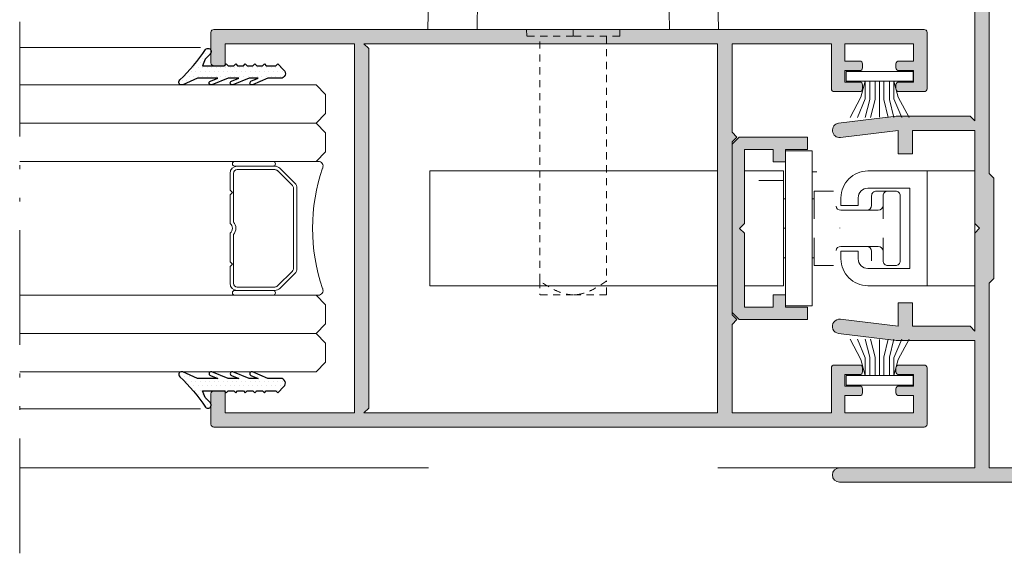
# Model space of a CAD drawing. Units: millimetres. Extents: x 4370 to 6561, y 386 to 999.
# Drawn here: x 5625 to 5651, y 586 to 599 of the extents above; entities that cross this region are included whole.
import ezdxf

# ---------------------------------------------------------------- set-up
doc = ezdxf.new("R2010")
doc.units = ezdxf.units.MM
doc.linetypes.add('ACAD_ISO12W100', pattern=[21, 12, -3, 0, -3, 0, -3])
doc.linetypes.add('JIS_02_0.7', pattern=[1.35, 0.75, -0.6])
doc.layers.get('0').update_dxf_attribs({"lineweight": 9})
for name, color, linetype, lineweight in [('00_ANOTACIONES', 250, 'Continuous', 9), ('00_PERFILES', 7, 'Continuous', 9), ('accesorios', 8, 'Continuous', 15), ('aux.', 7, 'Continuous', 15), ('juntas', 7, 'Continuous', 15), ('perfiles', 7, 'Continuous', 15), ('Sombreado perfiles', 254, 'Continuous', 15), ('Vidrio', 155, 'Continuous', 15)]:
    doc.layers.add(name, color=color, linetype=linetype, lineweight=lineweight)
doc.layers.add('GOMAS', color=8, linetype='Continuous')

# ---------------------------------------------------------------- blocks, each defined once
blk = doc.blocks.new('BARROTILLO 14')
at = {"layer": 'Vidrio'}
for p, q in [((-7, -0.88), (-7, -4.88)), ((-6.5, -4.88), (-6.5, -0.88)), ((-4, -0.38), (-5.75, -0.38)), ((-0.66, -0.74), (-5.75, -0.74)), ((-3.75, -0.63), (-4, -0.38)), ((-3.5, -0.38), (-3.75, -0.63)), ((-0.5, -0.38), (-3.5, -0.38)), ((3.5, -0.38), (0.5, -0.38)), ((5.75, -0.74), (0.66, -0.74)), ((3.75, -0.63), (3.5, -0.38)), ((4, -0.38), (3.75, -0.63)), ((5.75, -0.38), (4, -0.38)), ((6.5, -0.88), (6.5, -4.88)), ((7, -4.88), (7, -0.88)), ((-6.5, -1.13), (-6.5, -5.07)), ((-6.14, -1.13), (-6.14, -5.07)), ((6.14, -5.07), (6.14, -1.13)), ((6.5, -5.07), (6.5, -1.13)), ((-7, -4.88), (-7, -9.61)), ((-6.5, -5.07), (-6.5, -4.88)), ((6.5, -4.88), (6.5, -5.07)), ((7, -9.61), (7, -4.88)), ((-6.28, -5.6), (-4.72, -7.16)), ((-4.72, -7.16), (-6.28, -5.6)), ((-6.03, -5.35), (-4.47, -6.91)), ((4.47, -6.91), (6.03, -5.35)), ((4.72, -7.16), (6.28, -5.6)), ((6.28, -5.6), (4.72, -7.16)), ((-4.19, -7.02), (4.19, -7.02)), ((-4.19, -7.38), (4.19, -7.38)), ((4.19, -7.38), (-4.19, -7.38))]:
    blk.add_line(p, q, dxfattribs=at)
for centre, radius, start, end in [((-6.75, -0.88), 0.25, 0, 180), ((-5.75, -1.13), 0.75, 90, 180), ((-5.75, -1.13), 0.39, 90, 180), ((0, 0), 0.99, 228.3721, 311.6279), ((0, 0), 0.63, 217.0976, 322.9024), ((5.75, -1.13), 0.75, 0, 90), ((5.75, -1.13), 0.39, 0, 90), ((6.75, -0.88), 0.25, 0, 180), ((-6.75, -4.88), 0.25, 180, 0), ((-6.75, -4.88), 0.25, 180, 0), ((-5.75, -5.07), 0.75, 180, 225), ((-5.75, -5.07), 0.75, 180, 225), ((-5.75, -5.07), 0.39, 180, 225), ((5.75, -5.07), 0.39, 315, 0), ((5.75, -5.07), 0.75, 315, 0), ((5.75, -5.07), 0.75, 315, 0), ((6.75, -4.88), 0.25, 180, 0), ((6.75, -4.88), 0.25, 180, 0), ((-4.19, -6.63), 0.75, 225, 270), ((-4.19, -6.63), 0.75, 225, 270), ((-4.19, -6.63), 0.39, 225, 270), ((4.19, -6.63), 0.39, 270, 315), ((4.19, -6.63), 0.75, 270, 315), ((4.19, -6.63), 0.75, 270, 315), ((0, -28.31), 19.3, 70.9275, 109.0725), ((-6.5, -9.61), 0.5, 180, 292.5804), ((6.5, -9.61), 0.5, 247.4196, 0)]:
    blk.add_arc(centre, radius, start, end, dxfattribs=at)
blk = doc.blocks.new('COR-6521')
at = {"layer": 'Sombreado perfiles'}
h = blk.add_hatch(color=256, dxfattribs=at)
edge = h.paths.add_edge_path()
edge.add_arc((3.5, 74.6), 0.3, 360, 450)
edge.add_line((3.5, 74.9), (0.3, 74.9))
edge.add_arc((0.3, 74.6), 0.3, 90, 180)
edge.add_line((0, 74.6), (0, 0.3))
edge.add_arc((0.3, 0.3), 0.3, 180, 270)
edge.add_line((0.3, 0), (6.2, 0))
edge.add_arc((6.2, 0.3), 0.3, 270, 360)
edge.add_line((6.5, 0.3), (6.5, 2.95))
edge.add_arc((6.2, 2.95), 0.3, 360, 450)
edge.add_line((6.2, 3.25), (5.8, 3.25))
edge.add_arc((5.8, 2.95), 0.3, 90, 180)
edge.add_line((5.5, 2.95), (5.5, 1.4))
edge.add_line((5.5, 1.4), (4.3, 1.4))
edge.add_line((4.3, 1.4), (4.3, 2.95))
edge.add_arc((4, 2.95), 0.3, 360, 450)
edge.add_line((4, 3.25), (3.6, 3.25))
edge.add_arc((3.6, 2.95), 0.3, 90, 180)
edge.add_line((3.3, 2.95), (3.3, 1.4))
edge.add_line((3.3, 1.4), (1.5, 1.4))
edge.add_line((1.5, 1.4), (1.5, 8.6))
edge.add_line((1.5, 8.6), (3.3, 8.6))
edge.add_line((3.3, 8.6), (3.3, 7.05))
edge.add_arc((3.6, 7.05), 0.3, 180, 270)
edge.add_line((3.6, 6.75), (4, 6.75))
edge.add_arc((4, 7.05), 0.3, 270, 360)
edge.add_line((4.3, 7.05), (4.3, 8.6))
edge.add_line((4.3, 8.6), (5.5, 8.6))
edge.add_line((5.5, 8.6), (5.5, 7.05))
edge.add_arc((5.8, 7.05), 0.3, 180, 270)
edge.add_line((5.8, 6.75), (6.2, 6.75))
edge.add_arc((6.2, 7.05), 0.3, 270, 360)
edge.add_line((6.5, 7.05), (6.5, 9.7))
edge.add_arc((6.2, 9.7), 0.3, 360, 450)
edge.add_line((6.2, 10), (1.5, 10))
edge.add_line((1.5, 10), (1.5, 20.4))
edge.add_line((1.5, 20.4), (10.75, 20.4))
edge.add_line((10.75, 20.4), (11.25, 19.9))
edge.add_line((11.25, 19.9), (11.75, 20.4))
edge.add_line((11.75, 20.4), (29.85, 20.4))
edge.add_line((29.85, 20.4), (30.35, 19.9))
edge.add_line((30.35, 19.9), (30.85, 20.4))
edge.add_line((30.85, 20.4), (40.1, 20.4))
edge.add_line((40.1, 20.4), (40.1, 10))
edge.add_line((40.1, 10), (35.4, 10))
edge.add_arc((35.4, 9.7), 0.3, 90, 180)
edge.add_line((35.1, 9.7), (35.1, 7.05))
edge.add_arc((35.4, 7.05), 0.3, 180, 270)
edge.add_line((35.4, 6.75), (35.8, 6.75))
edge.add_arc((35.8, 7.05), 0.3, 270, 360)
edge.add_line((36.1, 7.05), (36.1, 8.6))
edge.add_line((36.1, 8.6), (37.3, 8.6))
edge.add_line((37.3, 8.6), (37.3, 7.05))
edge.add_arc((37.6, 7.05), 0.3, 180, 270)
edge.add_line((37.6, 6.75), (38, 6.75))
edge.add_arc((38, 7.05), 0.3, 270, 360)
edge.add_line((38.3, 7.05), (38.3, 8.6))
edge.add_line((38.3, 8.6), (40.1, 8.6))
edge.add_line((40.1, 8.6), (40.1, 1.4))
edge.add_line((40.1, 1.4), (38.3, 1.4))
edge.add_line((38.3, 1.4), (38.3, 2.95))
edge.add_arc((38, 2.95), 0.3, 360, 450)
edge.add_line((38, 3.25), (37.6, 3.25))
edge.add_arc((37.6, 2.95), 0.3, 90, 180)
edge.add_line((37.3, 2.95), (37.3, 1.4))
edge.add_line((37.3, 1.4), (36.1, 1.4))
edge.add_line((36.1, 1.4), (36.1, 2.95))
edge.add_arc((35.8, 2.95), 0.3, 360, 450)
edge.add_line((35.8, 3.25), (35.4, 3.25))
edge.add_arc((35.4, 2.95), 0.3, 90, 180)
edge.add_line((35.1, 2.95), (35.1, 0.3))
edge.add_arc((35.4, 0.3), 0.3, 180, 270)
edge.add_line((35.4, 0), (41.3, 0))
edge.add_arc((41.3, 0.3), 0.3, 270, 360)
edge.add_line((41.6, 0.3), (41.6, 74.6))
edge.add_arc((41.3, 74.6), 0.3, 360, 450)
edge.add_line((41.3, 74.9), (38.1, 74.9))
edge.add_arc((38.1, 74.6), 0.3, 90, 180)
edge.add_line((37.8, 74.6), (37.8, 73.4))
edge.add_line((37.8, 73.4), (40.1, 73.4))
edge.add_line((40.1, 73.4), (40.1, 59.9))
edge.add_line((40.1, 59.9), (1.5, 59.9))
edge.add_line((1.5, 59.9), (1.5, 73.4))
edge.add_line((1.5, 73.4), (3.8, 73.4))
edge.add_line((3.8, 73.4), (3.8, 74.6))
h.paths.add_polyline_path([(2, 58.4), (39.6, 58.4), (40.1, 58.9), (40.1, 21.9), (1.5, 21.9), (1.5, 58.9)], flags=16)
blk.add_lwpolyline([(2, 58.4), (39.6, 58.4), (40.1, 58.9), (40.1, 21.9), (1.5, 21.9), (1.5, 58.9)], close=True)
blk.add_lwpolyline([(2, 58.4), (39.6, 58.4), (40.1, 58.9), (40.1, 21.9), (1.5, 21.9), (1.5, 58.9)], close=True)
at = {"layer": 'perfiles'}
blk.add_lwpolyline([(3.8, 74.6, 0.414214), (3.5, 74.9), (0.3, 74.9, 0.414214), (0, 74.6), (0, 0.3, 0.414214), (0.3, 0), (6.2, 0, 0.414214), (6.5, 0.3), (6.5, 2.95, 0.414214), (6.2, 3.25), (5.8, 3.25, 0.414214), (5.5, 2.95), (5.5, 1.4), (4.3, 1.4), (4.3, 2.95, 0.414214), (4, 3.25), (3.6, 3.25, 0.414214), (3.3, 2.95), (3.3, 1.4), (1.5, 1.4), (1.5, 8.6), (3.3, 8.6), (3.3, 7.05, 0.414214), (3.6, 6.75), (4, 6.75, 0.414214), (4.3, 7.05), (4.3, 8.6), (5.5, 8.6), (5.5, 7.05, 0.414214), (5.8, 6.75), (6.2, 6.75, 0.414214), (6.5, 7.05), (6.5, 9.7, 0.414214), (6.2, 10), (1.5, 10), (1.5, 20.4), (10.75, 20.4), (11.25, 19.9), (11.75, 20.4), (29.85, 20.4), (30.35, 19.9), (30.85, 20.4), (40.1, 20.4), (40.1, 10), (35.4, 10, 0.414214), (35.1, 9.7), (35.1, 7.05, 0.414214), (35.4, 6.75), (35.8, 6.75, 0.414214), (36.1, 7.05), (36.1, 8.6), (37.3, 8.6), (37.3, 7.05, 0.414214), (37.6, 6.75), (38, 6.75, 0.414214), (38.3, 7.05), (38.3, 8.6), (40.1, 8.6), (40.1, 1.4), (38.3, 1.4), (38.3, 2.95, 0.414214), (38, 3.25), (37.6, 3.25, 0.414214), (37.3, 2.95), (37.3, 1.4), (36.1, 1.4), (36.1, 2.95, 0.414214), (35.8, 3.25), (35.4, 3.25, 0.414214), (35.1, 2.95), (35.1, 0.3, 0.414214), (35.4, 0), (41.3, 0, 0.414214), (41.6, 0.3), (41.6, 74.6, 0.414214), (41.3, 74.9), (38.1, 74.9, 0.414214), (37.8, 74.6), (37.8, 73.4), (40.1, 73.4), (40.1, 59.9), (1.5, 59.9), (1.5, 73.4), (3.8, 73.4)], format="xyb", close=True, dxfattribs=at)
blk = doc.blocks.new('A$C295D017B')
at = {"layer": 'juntas'}
for p, q in [((2.11, 5.45), (0, 6.59)), ((1.93, 5), (0, 5.81)), ((2.11, 5.45), (3.78, 5)), ((1.86, 4.53), (0, 5)), ((1.86, 3.94), (0, 4.41)), ((3.78, 4.53), (1.86, 4.53)), ((1.93, 5), (3.78, 5)), ((3.78, 3.5), (0.02, 3.5)), ((3.78, 3.94), (1.86, 3.94)), ((1.86, 3.03), (0, 2.56)), ((1.86, 2.47), (0, 2)), ((3.78, 3.03), (1.86, 3.03)), ((3.78, 2.47), (1.86, 2.47)), ((1.93, 2), (0, 1.19)), ((2.11, 1.55), (0, 0.41)), ((1.93, 2), (3.78, 2)), ((2.11, 1.55), (3.78, 2))]:
    blk.add_line(p, q, dxfattribs=at)
blk.add_lwpolyline([(4.78, 0), (4.78, 7), (3.78, 7), (3.78, 0)], close=True, dxfattribs=at)
blk = doc.blocks.new('COR-6540')
blk.add_lwpolyline([(0.75, -2.414), (0, -2.414), (0, -0.477), (-0.125, -0.352), (0, -0.227), (0, 1.711), (0.75, 1.711), (0.75, 1.386), (1.075, 1.386), (1.075, 1.711), (1.65, 1.711), (1.65, 2.036), (-0.137, 2.036), (-0.325, 1.848), (-0.325, -2.552), (-0.137, -2.739), (1.65, -2.739), (1.65, -2.414), (1.075, -2.414), (1.075, -2.089), (0.75, -2.089)], close=True)
blk = doc.blocks.new('A$C6279580A')
at = {"layer": 'accesorios', "linetype": 'Continuous', "lineweight": 0}
for p, q in [((-50.6, 62.11), (-40.15, 61.92)), ((-50.6, 36.84), (-50.6, 56.97)), ((-50.6, 31.71), (-40.15, 31.89))]:
    blk.add_line(p, q, dxfattribs=at)
at = {"layer": 'accesorios', "linetype": 'JIS_02_0.7', "lineweight": 0}
for p, q in [((-51.3, 51.77), (-50.6, 51.78)), ((-51.3, 46.91), (-51.3, 51.77)), ((-78.35, 46.91), (-78.35, 50.41)), ((-76.9, 50.41), (-51.3, 50.41)), ((-78.35, 43.41), (-78.35, 46.91)), ((-51.3, 46.91), (-50.6, 46.91)), ((-51.3, 42.04), (-51.3, 46.91)), ((-51.3, 43.41), (-76.9, 43.41)), ((-51.3, 42.04), (-50.6, 42.03))]:
    blk.add_line(p, q, dxfattribs=at)
at = {"layer": 'accesorios', "linetype": 'Continuous', "lineweight": 0}
for points in [[(-50.6, 62.11), (-50.6, 62.11), (-50.6, 62.07), (-50.6, 61.95), (-50.6, 61.85), (-50.6, 61.6), (-50.6, 61.45), (-50.6, 61.18), (-50.6, 61.08), (-50.6, 60.87), (-50.6, 60.76), (-50.6, 60.41), (-50.6, 60.15), (-50.6, 59.6), (-50.6, 59.3), (-50.6, 58.68), (-50.6, 58.35), (-50.6, 57.68), (-50.6, 57.33), (-50.6, 56.97)], [(-50.6, 36.84), (-50.6, 36.49), (-50.6, 36.14), (-50.6, 35.47), (-50.6, 35.14), (-50.6, 34.51), (-50.6, 34.21), (-50.6, 33.8), (-50.6, 33.67), (-50.6, 33.41), (-50.6, 33.29), (-50.6, 32.93), (-50.6, 32.73), (-50.6, 32.36), (-50.6, 32.21), (-50.6, 31.96), (-50.6, 31.87), (-50.6, 31.74), (-50.6, 31.71), (-50.6, 31.71)]]:
    blk.add_open_spline(points, degree=3, knots=[0, 0, 0, 0, 0.001064163, 0.001064163, 0.002128325, 0.002128325, 0.003192488, 0.003192488, 0.003724569, 0.003724569, 0.00425665, 0.00425665, 0.005320813, 0.005320813, 0.006384975, 0.006384975, 0.007449138, 0.007449138, 0.008513301, 0.008513301, 0.008513301, 0.008513301], dxfattribs=at)
for points in [[(-50.6, 56.97), (-47.24, 56.91), (-43.87, 56.84), (-40.51, 56.78)], [(-40.51, 37.03), (-43.87, 36.97), (-47.24, 36.91), (-50.6, 36.84)]]:
    blk.add_open_spline(points, degree=3, dxfattribs=at)
at = {"layer": 'accesorios', "linetype": 'JIS_02_0.7', "lineweight": 0}
for points, knots in [([(-76.9, 50.41), (-77.27, 50.41), (-77.62, 50.41), (-78.02, 50.41), (-78.14, 50.41), (-78.31, 50.41), (-78.35, 50.41), (-78.35, 50.41)], [0, 0, 0, 0, 0.001906119, 0.001906119, 0.002859178, 0.002859178, 0.003812238, 0.003812238, 0.003812238, 0.003812238]), ([(-78.35, 46.91), (-78.35, 47.23), (-78.31, 47.55), (-78.14, 48.17), (-78.03, 48.47), (-77.62, 49.34), (-77.27, 49.88), (-76.9, 50.41)], [0, 0, 0, 0, 0.000961073, 0.000961073, 0.001922145, 0.001922145, 0.00384429, 0.00384429, 0.00384429, 0.00384429]), ([(-76.9, 43.41), (-77.27, 43.93), (-77.62, 44.47), (-78.02, 45.33), (-78.14, 45.63), (-78.31, 46.26), (-78.35, 46.58), (-78.35, 46.91)], [0, 0, 0, 0, 0.001906119, 0.001906119, 0.002859178, 0.002859178, 0.003812238, 0.003812238, 0.003812238, 0.003812238]), ([(-78.35, 43.41), (-78.35, 43.41), (-78.31, 43.41), (-78.14, 43.41), (-78.03, 43.41), (-77.62, 43.41), (-77.27, 43.41), (-76.9, 43.41)], [0, 0, 0, 0, 0.000961073, 0.000961073, 0.001922145, 0.001922145, 0.00384429, 0.00384429, 0.00384429, 0.00384429])]:
    blk.add_open_spline(points, degree=3, knots=knots, dxfattribs=at)
blk = doc.blocks.new('A$C47BE4F31')
at = {"layer": 'GOMAS'}
h = blk.add_hatch(dxfattribs=at)
h.set_pattern_fill('DOTS', color=256, scale=0.3, angle=180, style=0)
h.set_pattern_definition([(180, (50.0386, 57.75004), (-0.238125, -0.47625), [0, -0.47625])])
edge = h.paths.add_edge_path()
edge.add_line((91.06, 62.85), (92.6, 63.53))
edge.add_arc((92.72, 63.26), 0.3, -48.2345, 113.7847, ccw=False)
edge.add_arc((105.47, 49.7), 18.31, 133.2609, 146.4144)
edge.add_arc((89.98, 60.06), 0.339, 123.3168, 315.6281, ccw=False)
edge.add_line((89.79, 60.35), (90.25, 60.87))
edge.add_line((90.25, 60.87), (90.53, 61.55))
edge.add_line((90.53, 61.55), (88.27, 61.55))
edge.add_line((88.27, 61.55), (88.07, 61.35))
edge.add_line((88.07, 61.35), (87.87, 61.55))
edge.add_line((87.87, 61.55), (87.27, 61.55))
edge.add_line((87.27, 61.55), (87.07, 61.35))
edge.add_line((87.07, 61.35), (86.87, 61.55))
edge.add_line((86.87, 61.55), (86.27, 61.55))
edge.add_line((86.27, 61.55), (86.07, 61.35))
edge.add_line((86.07, 61.35), (85.87, 61.55))
edge.add_line((85.87, 61.55), (85.27, 61.55))
edge.add_line((85.27, 61.55), (85.07, 61.35))
edge.add_line((85.07, 61.35), (84.87, 61.55))
edge.add_line((84.87, 61.55), (84.27, 61.55))
edge.add_line((84.27, 61.55), (84.07, 61.35))
edge.add_line((84.07, 61.35), (83.87, 61.55))
edge.add_line((83.87, 61.55), (82.87, 61.55))
edge.add_line((82.87, 61.55), (82.67, 61.35))
edge.add_line((82.67, 61.35), (82.02, 62))
edge.add_arc((82.37, 62.35), 0.5, 90, 225, ccw=False)
edge.add_line((82.37, 62.85), (83.72, 62.85))
edge.add_line((83.72, 62.85), (85.31, 63.53))
edge.add_arc((85.39, 63.35), 0.2, -66.7249, 113.2751, ccw=False)
edge.add_line((85.47, 63.17), (84.73, 62.85))
edge.add_line((84.73, 62.85), (85.65, 62.85))
edge.add_line((85.65, 62.85), (87.37, 63.53))
edge.add_arc((87.44, 63.35), 0.2, -68.285, 111.715, ccw=False)
edge.add_line((87.52, 63.16), (86.73, 62.85))
edge.add_line((86.73, 62.85), (87.85, 62.85))
edge.add_line((87.85, 62.85), (89.57, 63.53))
edge.add_arc((89.64, 63.35), 0.2, -68.2751, 111.7249, ccw=False)
edge.add_line((89.72, 63.16), (88.93, 62.85))
edge.add_line((88.93, 62.85), (91.06, 62.85))
edge = h.paths.add_edge_path()
edge.add_line((91.06, 94.25), (92.6, 93.57))
edge.add_arc((92.72, 93.84), 0.3, 246.2153, 408.2345)
edge.add_arc((105.47, 107.4), 18.31, 213.5856, 226.7391, ccw=False)
edge.add_arc((89.98, 97.04), 0.339, 44.3719, 236.6832)
edge.add_line((89.79, 96.75), (90.25, 96.23))
edge.add_line((90.25, 96.23), (90.53, 95.55))
edge.add_line((90.53, 95.55), (88.27, 95.55))
edge.add_line((88.27, 95.55), (88.07, 95.75))
edge.add_line((88.07, 95.75), (87.87, 95.55))
edge.add_line((87.87, 95.55), (87.27, 95.55))
edge.add_line((87.27, 95.55), (87.07, 95.75))
edge.add_line((87.07, 95.75), (86.87, 95.55))
edge.add_line((86.87, 95.55), (86.27, 95.55))
edge.add_line((86.27, 95.55), (86.07, 95.75))
edge.add_line((86.07, 95.75), (85.87, 95.55))
edge.add_line((85.87, 95.55), (85.27, 95.55))
edge.add_line((85.27, 95.55), (85.07, 95.75))
edge.add_line((85.07, 95.75), (84.87, 95.55))
edge.add_line((84.87, 95.55), (84.27, 95.55))
edge.add_line((84.27, 95.55), (84.07, 95.75))
edge.add_line((84.07, 95.75), (83.87, 95.55))
edge.add_line((83.87, 95.55), (82.87, 95.55))
edge.add_line((82.87, 95.55), (82.67, 95.75))
edge.add_line((82.67, 95.75), (82.02, 95.1))
edge.add_arc((82.37, 94.75), 0.5, 135, 270)
edge.add_line((82.37, 94.25), (83.72, 94.25))
edge.add_line((83.72, 94.25), (85.31, 93.57))
edge.add_arc((85.39, 93.75), 0.2, 246.7249, 426.7249)
edge.add_line((85.47, 93.94), (84.73, 94.25))
edge.add_line((84.73, 94.25), (85.65, 94.25))
edge.add_line((85.65, 94.25), (87.37, 93.57))
edge.add_arc((87.44, 93.75), 0.2, 248.285, 428.285)
edge.add_line((87.52, 93.94), (86.73, 94.25))
edge.add_line((86.73, 94.25), (87.85, 94.25))
edge.add_line((87.85, 94.25), (89.57, 93.57))
edge.add_arc((89.64, 93.75), 0.2, 248.2751, 428.2751)
edge.add_line((89.72, 93.94), (88.93, 94.25))
edge.add_line((88.93, 94.25), (91.06, 94.25))
at = {"layer": 'Sombreado perfiles'}
blk.add_hatch(color=256, dxfattribs=at).paths.add_polyline_path([(30.86, 70.3), (33.86, 70.3), (33.86, 78.05), (34.36, 78.55), (33.86, 79.05), (33.86, 86.8), (30.86, 86.8), (30.86, 85.5), (29.56, 85.5), (29.56, 86.8), (27.26, 86.8), (27.26, 88.1), (34.41, 88.1), (35.16, 87.35), (35.16, 69.75), (34.41, 69), (27.26, 69), (27.26, 70.3), (29.56, 70.3), (29.56, 71.6), (30.86, 71.6)])
at = {"layer": 'accesorios'}
for p, q in [((26.76, 86.65), (26.76, 70.45)), ((26.76, 86.65), (29.56, 86.65)), ((29.56, 70.45), (29.56, 86.65)), ((29.76, 83.55), (29.76, 73.55)), ((26.56, 82.45), (24.56, 82.45)), ((26.56, 82.45), (26.56, 79.55)), ((20.56, 80.95), (20.56, 81.95)), ((26.76, 81.65), (26.56, 81.65)), ((29.76, 81.65), (29.56, 81.65)), ((23.79, 80.45), (19.86, 80.45)), ((23.87, 78.55), (23.87, 78.51)), ((29.76, 78.55), (29.56, 78.55)), ((26.56, 77.55), (26.56, 74.65)), ((23.79, 76.65), (19.86, 76.65)), ((20.56, 75.15), (20.56, 76.15)), ((26.76, 75.45), (26.56, 75.45)), ((29.76, 75.45), (29.56, 75.45)), ((20.06, 74.65), (18.86, 74.65)), ((26.56, 74.65), (24.56, 74.65)), ((29.76, 73.55), (32.36, 73.55)), ((26.28, 72.65), (26.76, 72.65)), ((29.56, 72.45), (29.56, 70.45)), ((26.76, 70.45), (29.56, 70.45)), ((29.56, 70.45), (27.36, 70.45))]:
    blk.add_line(p, q, dxfattribs=at)
blk.add_lwpolyline([(14.76, 84.55), (9.76, 84.55), (9.76, 72.55), (14.76, 72.55)], close=True, dxfattribs=at)
blk.add_lwpolyline([(16.56, 74.35), (16.56, 82.75), (20.96, 82.75, -0.414214), (21.96, 81.75), (21.96, 80.95), (23.76, 80.95), (23.76, 81.75, 0.414214), (20.96, 84.55), (14.76, 84.55), (14.76, 72.55), (20.96, 72.55, 0.414214), (23.76, 75.35), (23.76, 76.15), (21.96, 76.15), (21.96, 75.35, -0.414214), (20.96, 74.35)], format="xyb", close=True, dxfattribs=at)
at = {"layer": 'accesorios', "linetype": 'Continuous'}
for points in [[(33.86, 84.55), (29.76, 84.55), (29.76, 72.55), (33.86, 72.55)], [(36.66, 72.55), (66.76, 72.55), (66.76, 84.55), (36.66, 84.55)]]:
    blk.add_lwpolyline(points, dxfattribs=at)
at = {"layer": 'accesorios'}
blk.add_lwpolyline([(19.36, 77.55), (19.36, 75.15, -0.414214), (18.86, 74.65), (18.06, 74.65, -0.414214), (17.56, 75.15), (17.56, 81.95, -0.414214), (18.06, 82.45), (18.86, 82.45, -0.414214), (19.36, 81.95), (19.36, 79.55)], format="xyb", dxfattribs=at)
for centre, start, end in [((19.86, 80.95), 180, 270), ((21.06, 80.95), 180, 270), ((23.79, 80.95), 270, 350), ((19.86, 76.15), 90, 180), ((21.06, 76.15), 90, 180), ((23.79, 76.15), 10, 90), ((20.06, 75.15), 270, 0)]:
    blk.add_arc(centre, 0.5, start, end, dxfattribs=at)
at = {"layer": 'GOMAS'}
for points in [[(91.06, 94.25), (92.6, 93.57, 0.854226), (92.92, 94.07, -0.057456), (90.22, 97.27, 1.113651), (89.79, 96.75), (90.25, 96.23), (90.53, 95.55), (88.27, 95.55), (88.07, 95.75), (87.87, 95.55), (87.27, 95.55), (87.07, 95.75), (86.87, 95.55), (86.27, 95.55), (86.07, 95.75), (85.87, 95.55), (85.27, 95.55), (85.07, 95.75), (84.87, 95.55), (84.27, 95.55), (84.07, 95.75), (83.87, 95.55), (82.87, 95.55), (82.67, 95.75), (82.02, 95.1, 0.668179), (82.37, 94.25), (83.72, 94.25), (85.31, 93.57, 1), (85.47, 93.94), (84.73, 94.25), (85.65, 94.25), (87.37, 93.57, 1), (87.52, 93.94), (86.73, 94.25), (87.85, 94.25), (89.57, 93.57, 1), (89.72, 93.94), (88.93, 94.25)], [(91.06, 62.85), (92.6, 63.53, -0.854226), (92.92, 63.03, 0.057456), (90.22, 59.83, -1.113651), (89.79, 60.35), (90.25, 60.87), (90.53, 61.55), (88.27, 61.55), (88.07, 61.35), (87.87, 61.55), (87.27, 61.55), (87.07, 61.35), (86.87, 61.55), (86.27, 61.55), (86.07, 61.35), (85.87, 61.55), (85.27, 61.55), (85.07, 61.35), (84.87, 61.55), (84.27, 61.55), (84.07, 61.35), (83.87, 61.55), (82.87, 61.55), (82.67, 61.35), (82.02, 62, -0.668179), (82.37, 62.85), (83.72, 62.85), (85.31, 63.53, -1), (85.47, 63.17), (84.73, 62.85), (85.65, 62.85), (87.37, 63.53, -1), (87.52, 63.16), (86.73, 62.85), (87.85, 62.85), (89.57, 63.53, -1), (89.72, 63.16), (88.93, 62.85)]]:
    blk.add_lwpolyline(points, format="xyb", close=True, dxfattribs=at)
at = {"rotation": 270}
for name, p in [('COR-6521', (14.76, 99.35)), ('A$C6279580A', (4.86, 7.15))]:
    blk.add_blockref(name, p, dxfattribs=at)
at = {"color": 8, "rotation": 90}
blk.add_blockref('A$C295D017B', (23.22, 90.16), dxfattribs=at)
at = {"color": 8, "xscale": -1, "rotation": 90}
blk.add_blockref('A$C295D017B', (23.22, 66.94), dxfattribs=at)
at = {"layer": 'aux.', "xscale": -4, "yscale": 4, "zscale": 4}
blk.add_blockref('COR-6540', (33.86, 79.96), dxfattribs=at)
blk = doc.blocks.new('COR-6539')
at = {"layer": 'Sombreado perfiles'}
blk.add_hatch(color=256, dxfattribs=at).paths.add_polyline_path([(20.1, 78.55), (19.6, 79.05), (20.1, 79.55), (20.1, 89.8), (20.6, 89.3), (26.6, 89.3), (26.6, 86.85), (28.1, 86.85), (28.1, 89.3), (34.16, 88.56, 1), (34.34, 90.04), (28.31, 90.79, 0.030573), (28.07, 90.8), (20.1, 90.8), (20.1, 104.1), (34.25, 104.1, 1), (34.25, 105.6), (0.3, 105.6, 0.414214), (0, 105.3), (0, 101.15, 1), (1.5, 101.15), (1.5, 104.1), (5, 104.1), (5, 91.15, 1), (6.5, 91.15), (6.5, 104.1), (18.6, 104.1), (18.6, 84.8), (18.1, 84.3), (18.1, 73.8), (18.6, 73.3), (18.6, 1.5), (6.5, 1.5), (6.5, 14.45, 1), (5, 14.45), (5, 1.5), (1.5, 1.5), (1.5, 4.45, 1), (0, 4.45), (0, 0.3, 0.414214), (0.3, 0), (34.25, 0, 1), (34.25, 1.5), (30.93, 1.5), (30.43, 1), (29.93, 1.5), (20.1, 1.5), (20.1, 55.2), (20.6, 54.7), (29.93, 54.7), (30.43, 55.2), (30.93, 54.7), (34.25, 54.7, 1), (34.25, 56.2), (20.1, 56.2), (20.1, 67.8), (20.6, 67.3), (28.07, 67.3, 0.030573), (28.31, 67.31), (34.34, 68.06, 1), (34.16, 69.54), (28.1, 68.8), (28.1, 71.25), (26.6, 71.25), (26.6, 68.8), (20.1, 68.8)])
at = {"layer": '00_PERFILES'}
for points in [[(18.6, 1.5), (18.6, 73.3), (18.1, 73.8), (18.1, 84.3), (18.6, 84.8), (18.6, 104.1), (6.5, 104.1)], [(6.5, 104.1), (18.6, 104.1), (18.6, 84.8), (18.1, 84.3), (18.1, 73.8), (18.6, 73.3), (18.6, 1.5)]]:
    blk.add_lwpolyline(points, dxfattribs=at)
for points in [[(0.3, 105.6), (34.25, 105.6, -1), (34.25, 104.1), (20.1, 104.1), (20.1, 90.8), (28.07, 90.8, -0.030573), (28.31, 90.79), (34.34, 90.04, -1), (34.16, 88.56), (28.1, 89.3), (28.1, 86.85), (26.6, 86.85), (26.6, 89.3), (20.6, 89.3), (20.1, 89.8), (20.1, 79.55), (19.6, 79.05), (20.1, 78.55), (20.1, 68.8), (26.6, 68.8), (26.6, 71.25), (28.1, 71.25), (28.1, 68.8), (34.16, 69.54, -1), (34.34, 68.06), (28.31, 67.31, -0.030573), (28.07, 67.3), (20.6, 67.3), (20.1, 67.8), (20.1, 56.2)], [(20.1, 56.2), (20.1, 67.8), (20.6, 67.3), (28.07, 67.3, 0.030573), (28.31, 67.31), (34.34, 68.06, 1), (34.16, 69.54), (28.1, 68.8), (28.1, 71.25), (26.6, 71.25), (26.6, 68.8), (20.1, 68.8), (20.1, 78.55), (19.6, 79.05), (20.1, 79.55), (20.1, 89.8), (20.6, 89.3), (26.6, 89.3), (26.6, 86.85), (28.1, 86.85), (28.1, 89.3), (34.16, 88.56, 1), (34.34, 90.04), (28.31, 90.79, 0.030573), (28.07, 90.8), (20.1, 90.8), (20.1, 104.1), (34.25, 104.1, 1), (34.25, 105.6), (0.3, 105.6, 0.414214)]]:
    blk.add_lwpolyline(points, format="xyb", dxfattribs=at)

msp = doc.modelspace()

# ---------------------------------------------------------------- linework, layer by layer
at = {"layer": '00_ANOTACIONES'}
for p, q in [((5633.183, 597.793), (5625.433, 597.793)), ((5625.433, 597.793), (5633.183, 597.793)), ((5633.433, 597.543), (5633.183, 597.793)), ((5633.433, 597.043), (5633.433, 597.543)), ((5633.183, 596.793), (5633.433, 597.043)), ((5633.183, 596.793), (5625.433, 596.793)), ((5625.433, 596.793), (5633.183, 596.793)), ((5625.433, 596.793), (5633.183, 596.793)), ((5633.433, 596.543), (5633.183, 596.793)), ((5633.433, 596.043), (5633.433, 596.543)), ((5633.183, 595.793), (5633.433, 596.043)), ((5625.433, 595.793), (5633.183, 595.793)), ((5625.433, 592.293), (5633.183, 592.293)), ((5633.183, 592.293), (5633.433, 592.043)), ((5633.433, 592.043), (5633.433, 591.543)), ((5633.433, 591.543), (5633.183, 591.293)), ((5633.183, 591.293), (5625.433, 591.293)), ((5625.433, 591.293), (5633.183, 591.293)), ((5625.433, 591.293), (5633.183, 591.293)), ((5633.183, 591.293), (5633.433, 591.043)), ((5633.433, 591.043), (5633.433, 590.543)), ((5633.433, 590.543), (5633.183, 590.293)), ((5633.183, 590.293), (5625.433, 590.293)), ((5625.433, 590.293), (5633.183, 590.293))]:
    msp.add_line(p, q, dxfattribs=at)
at = {"layer": 'aux.'}
for p, q in [((5630.158, 598.768), (5625.433, 598.768)), ((5630.158, 589.318), (5625.433, 589.318)), ((5625.433, 587.78), (5636.127, 587.78)), ((5643.69, 587.78), (5650.408, 587.78))]:
    msp.add_line(p, q, dxfattribs=at)
at = {"layer": 'aux.', "linetype": 'ACAD_ISO12W100', "ltscale": 0.25}
msp.add_lwpolyline([(5625.433, 585.543), (5625.433, 615.667)], dxfattribs=at)

# ---------------------------------------------------------------- block references
at = {"xscale": 0.25, "yscale": 0.25, "zscale": 0.25, "rotation": 180}
for name, p in [('COR-6539', (5655.433, 613.805)), ('A$C47BE4F31', (5652.849, 613.68))]:
    msp.add_blockref(name, p, dxfattribs=at)
at = {"layer": '00_ANOTACIONES', "xscale": -0.25, "yscale": 0.25, "zscale": 0.25, "rotation": 90}
msp.add_blockref('BARROTILLO 14', (5630.838, 594.043), dxfattribs=at)

doc.saveas('drawing.dxf')
